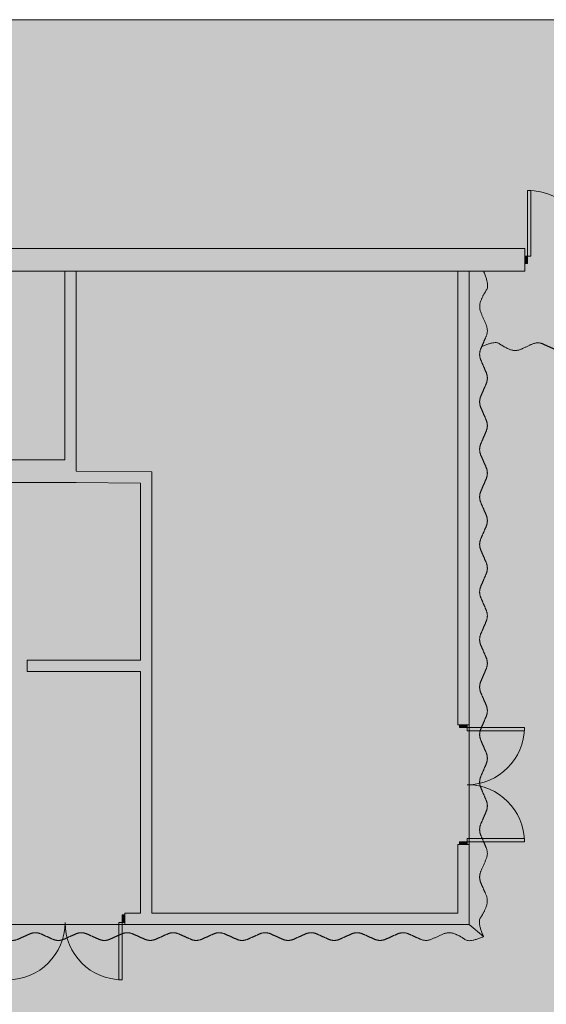
# Model space of a CAD drawing. Units: millimetres. Extents: x 5096 to 62637, y 5514 to 32033.
# Drawn here: x 43025 to 50000, y 18145 to 31183 of the extents above; entities that cross this region are included whole.
import ezdxf

# ---------------------------------------------------------------- set-up
doc = ezdxf.new("R2010")
doc.units = ezdxf.units.MM
doc.header["$PDMODE"] = 1
doc.header["$PDSIZE"] = -2
for name, color, linetype, lineweight in [('_Drapes-MoBlack', 7, 'Continuous', 5), ('_Venue-Ceiling', 7, 'Continuous', 5), ('_Venue-Doors', 7, 'Continuous', 5), ('_Venue-Floor', 7, 'Continuous', 5), ('_Venue-Walls', 7, 'Continuous', 5), ('Sills', 7, 'Continuous', 5)]:
    doc.layers.add(name, color=color, linetype=linetype, lineweight=lineweight)
doc.layers.add('Loci', color=3, linetype='Continuous', lineweight=5, true_color=0x00ff00)

# ---------------------------------------------------------------- blocks, each defined once
blk = doc.blocks.new('Group')
at = {"layer": '_Venue-Doors', "transparency": 33554687}
for p, q in [((-903, 50), (-903, -50)), ((903, 50), (903, -50))]:
    blk.add_line(p, q, dxfattribs=at)
blk = doc.blocks.new('Group-1')
at = {"layer": '_Venue-Doors', "linetype": 'Continuous', "lineweight": 0, "true_color": 0x5b5b5b, "transparency": 33554687}
for points in [[(-903, 50), (-868, 50), (-868, -50), (-903, -50)], [(868, 50), (903, 50), (903, -50), (868, -50)]]:
    blk.add_hatch(color=251, dxfattribs=at).paths.add_polyline_path(points)
at = {"layer": '_Venue-Doors', "transparency": 33554687, "flags": 128}
for points in [[(-903, 50), (-868, 50), (-868, -50), (-903, -50)], [(868, 50), (903, 50), (903, -50), (868, -50)]]:
    blk.add_lwpolyline(points, close=True, dxfattribs=at)
blk = doc.blocks.new('Group-2')
at = {"layer": '_Venue-Doors', "transparency": 33554687}
for p, q in [((-903, 50), (-868, 50)), ((-868, 50), (-868, -50)), ((903, 50), (868, 50)), ((868, 50), (868, -50)), ((-903, -50), (-868, -50)), ((903, -50), (868, -50))]:
    blk.add_line(p, q, dxfattribs=at)
at = {"layer": '_Venue-Doors', "color": 7, "transparency": 33554687}
for name in ['Group', 'Group-1']:
    blk.add_blockref(name, (0, 0), dxfattribs=at)
blk = doc.blocks.new('Group-3')
at = {"layer": '_Venue-Doors', "transparency": 33554687}
blk.add_arc((-868, 50), 868, 0, 90, dxfattribs=at)
blk = doc.blocks.new('Group-4')
at = {"layer": '_Venue-Doors', "linetype": 'Continuous', "lineweight": 0, "true_color": 0x5b5b5b, "transparency": 33554687}
blk.add_hatch(color=251, dxfattribs=at).paths.add_polyline_path([(-868, 50), (-868, 918), (-823.55, 918), (-823.55, 50)])
at = {"layer": '_Venue-Doors', "transparency": 33554687, "flags": 128}
blk.add_lwpolyline([(-868, 50), (-868, 918), (-823.55, 918), (-823.55, 50)], close=True, dxfattribs=at)
blk = doc.blocks.new('Group-5')
at = {"layer": '_Venue-Doors', "transparency": 33554687}
for p, q in [((-868, 50), (-868, 918)), ((-868, 918), (-823.55, 918)), ((-823.55, 50), (-823.55, 918)), ((-868, 50), (-823.55, 50))]:
    blk.add_line(p, q, dxfattribs=at)
at = {"layer": '_Venue-Doors', "color": 7, "transparency": 33554687}
blk.add_blockref('Group-4', (0, 0), dxfattribs=at)
blk = doc.blocks.new('Group-6')
at = {"layer": 'Sills', "color": 7, "transparency": 33554687}
blk.add_blockref('Group-5', (0, 0), dxfattribs=at)
blk = doc.blocks.new('Group-7')
at = {"layer": '_Venue-Doors', "transparency": 33554687}
blk.add_arc((868, 50), 868, 90, 180, dxfattribs=at)
blk = doc.blocks.new('Group-8')
at = {"layer": '_Venue-Doors', "linetype": 'Continuous', "lineweight": 0, "true_color": 0x5b5b5b, "transparency": 33554687}
blk.add_hatch(color=251, dxfattribs=at).paths.add_polyline_path([(868, 918), (868, 50), (823.55, 50), (823.55, 918)])
at = {"layer": '_Venue-Doors', "transparency": 33554687, "flags": 128}
blk.add_lwpolyline([(868, 918), (868, 50), (823.55, 50), (823.55, 918)], close=True, dxfattribs=at)
blk = doc.blocks.new('Group-9')
at = {"layer": '_Venue-Doors', "transparency": 33554687}
for p, q in [((823.55, 918), (823.55, 50)), ((868, 918), (823.55, 918)), ((868, 918), (868, 50)), ((868, 50), (823.55, 50))]:
    blk.add_line(p, q, dxfattribs=at)
at = {"layer": '_Venue-Doors', "color": 7, "transparency": 33554687}
blk.add_blockref('Group-8', (0, 0), dxfattribs=at)
blk = doc.blocks.new('Group-10')
at = {"layer": 'Sills', "color": 7, "transparency": 33554687}
blk.add_blockref('Group-9', (0, 0), dxfattribs=at)
blk = doc.blocks.new('Door (2D)')
at = {"layer": '_Venue-Walls', "transparency": 33554687, "flags": 128}
for points in [[(-903, 0), (-903, 150), (-903, 150), (-903, 150)], [(903, 0), (903, 150), (903, 150), (903, 150)], [(-903, 0), (-903, -150), (-903, -150), (-903, -150)], [(903, 0), (903, -150), (903, -150), (903, -150)]]:
    blk.add_lwpolyline(points, dxfattribs=at)
at = {"layer": '_Venue-Doors', "color": 7, "transparency": 33554687}
for name in ['Group-6', 'Group-10', 'Group-2']:
    blk.add_blockref(name, (0, 0), dxfattribs=at)
at = {"layer": 'Sills', "color": 7, "transparency": 33554687}
for name in ['Group-3', 'Group-7']:
    blk.add_blockref(name, (0, 0), dxfattribs=at)
blk = doc.blocks.new('Group-140')
at = {"layer": '_Venue-Doors', "transparency": 33554687}
for p, q in [((-793, 50), (-793, -50)), ((793, 50), (793, -50))]:
    blk.add_line(p, q, dxfattribs=at)
blk = doc.blocks.new('Group-141')
at = {"layer": '_Venue-Doors', "linetype": 'Continuous', "lineweight": 0, "true_color": 0x5b5b5b, "transparency": 33554687}
for points in [[(-793, 50), (-758, 50), (-758, -50), (-793, -50)], [(758, 50), (793, 50), (793, -50), (758, -50)]]:
    blk.add_hatch(color=251, dxfattribs=at).paths.add_polyline_path(points)
at = {"layer": '_Venue-Doors', "transparency": 33554687, "flags": 128}
for points in [[(-793, 50), (-758, 50), (-758, -50), (-793, -50)], [(758, 50), (793, 50), (793, -50), (758, -50)]]:
    blk.add_lwpolyline(points, close=True, dxfattribs=at)
blk = doc.blocks.new('Group-142')
at = {"layer": '_Venue-Doors', "transparency": 33554687}
for p, q in [((-793, 50), (-758, 50)), ((-758, 50), (-758, -50)), ((793, 50), (758, 50)), ((758, 50), (758, -50)), ((-793, -50), (-758, -50)), ((793, -50), (758, -50))]:
    blk.add_line(p, q, dxfattribs=at)
at = {"layer": '_Venue-Doors', "color": 7, "transparency": 33554687}
for name in ['Group-140', 'Group-141']:
    blk.add_blockref(name, (0, 0), dxfattribs=at)
blk = doc.blocks.new('Group-143')
at = {"layer": '_Venue-Doors', "transparency": 33554687}
blk.add_arc((-758, 50), 758, 0, 90, dxfattribs=at)
blk = doc.blocks.new('Group-144')
at = {"layer": '_Venue-Doors', "linetype": 'Continuous', "lineweight": 0, "true_color": 0x5b5b5b, "transparency": 33554687}
blk.add_hatch(color=251, dxfattribs=at).paths.add_polyline_path([(-758, 50), (-758, 808), (-713.55, 808), (-713.55, 50)])
at = {"layer": '_Venue-Doors', "transparency": 33554687, "flags": 128}
blk.add_lwpolyline([(-758, 50), (-758, 808), (-713.55, 808), (-713.55, 50)], close=True, dxfattribs=at)
blk = doc.blocks.new('Group-145')
at = {"layer": '_Venue-Doors', "transparency": 33554687}
for p, q in [((-758, 50), (-758, 808)), ((-758, 808), (-713.55, 808)), ((-713.55, 50), (-713.55, 808)), ((-758, 50), (-713.55, 50))]:
    blk.add_line(p, q, dxfattribs=at)
at = {"layer": '_Venue-Doors', "color": 7, "transparency": 33554687}
blk.add_blockref('Group-144', (0, 0), dxfattribs=at)
blk = doc.blocks.new('Group-146')
at = {"layer": 'Sills', "color": 7, "transparency": 33554687}
blk.add_blockref('Group-145', (0, 0), dxfattribs=at)
blk = doc.blocks.new('Group-147')
at = {"layer": '_Venue-Doors', "transparency": 33554687}
blk.add_arc((758, 50), 758, 90, 180, dxfattribs=at)
blk = doc.blocks.new('Group-148')
at = {"layer": '_Venue-Doors', "linetype": 'Continuous', "lineweight": 0, "true_color": 0x5b5b5b, "transparency": 33554687}
blk.add_hatch(color=251, dxfattribs=at).paths.add_polyline_path([(758, 808), (758, 50), (713.55, 50), (713.55, 808)])
at = {"layer": '_Venue-Doors', "transparency": 33554687, "flags": 128}
blk.add_lwpolyline([(758, 808), (758, 50), (713.55, 50), (713.55, 808)], close=True, dxfattribs=at)
blk = doc.blocks.new('Group-149')
at = {"layer": '_Venue-Doors', "transparency": 33554687}
for p, q in [((713.55, 808), (713.55, 50)), ((758, 808), (713.55, 808)), ((758, 808), (758, 50)), ((758, 50), (713.55, 50))]:
    blk.add_line(p, q, dxfattribs=at)
at = {"layer": '_Venue-Doors', "color": 7, "transparency": 33554687}
blk.add_blockref('Group-148', (0, 0), dxfattribs=at)
blk = doc.blocks.new('Group-150')
at = {"layer": 'Sills', "color": 7, "transparency": 33554687}
blk.add_blockref('Group-149', (0, 0), dxfattribs=at)
blk = doc.blocks.new('Door (2D)-13')
at = {"layer": '_Venue-Walls', "transparency": 33554687, "flags": 128}
for points in [[(-793, 0), (-793, 75), (-793, 75), (-793, 75)], [(-793, 0), (-793, -75), (-793, -75), (-793, -75)], [(793, 0), (793, 75), (793, 75), (793, 75)], [(793, 0), (793, -75), (793, -75), (793, -75)]]:
    blk.add_lwpolyline(points, dxfattribs=at)
at = {"layer": '_Venue-Doors', "color": 7, "transparency": 33554687}
for name in ['Group-146', 'Group-150', 'Group-142']:
    blk.add_blockref(name, (0, 0), dxfattribs=at)
at = {"layer": 'Sills', "color": 7, "transparency": 33554687}
for name in ['Group-143', 'Group-147']:
    blk.add_blockref(name, (0, 0), dxfattribs=at)
blk = doc.blocks.new('Group-152')
at = {"layer": '_Venue-Doors', "transparency": 33554687}
for p, q in [((-793, 50), (-793, -50)), ((793, 50), (793, -50))]:
    blk.add_line(p, q, dxfattribs=at)
blk = doc.blocks.new('Group-153')
at = {"layer": '_Venue-Doors', "linetype": 'Continuous', "lineweight": 0, "true_color": 0x5b5b5b, "transparency": 33554687}
for points in [[(-793, 50), (-758, 50), (-758, -50), (-793, -50)], [(758, 50), (793, 50), (793, -50), (758, -50)]]:
    blk.add_hatch(color=251, dxfattribs=at).paths.add_polyline_path(points)
at = {"layer": '_Venue-Doors', "transparency": 33554687, "flags": 128}
for points in [[(-793, 50), (-758, 50), (-758, -50), (-793, -50)], [(758, 50), (793, 50), (793, -50), (758, -50)]]:
    blk.add_lwpolyline(points, close=True, dxfattribs=at)
blk = doc.blocks.new('Group-154')
at = {"layer": '_Venue-Doors', "transparency": 33554687}
for p, q in [((-793, 50), (-758, 50)), ((-758, 50), (-758, -50)), ((793, 50), (758, 50)), ((758, 50), (758, -50)), ((-793, -50), (-758, -50)), ((793, -50), (758, -50))]:
    blk.add_line(p, q, dxfattribs=at)
at = {"layer": '_Venue-Doors', "color": 7, "transparency": 33554687}
for name in ['Group-152', 'Group-153']:
    blk.add_blockref(name, (0, 0), dxfattribs=at)
blk = doc.blocks.new('Group-155')
at = {"layer": '_Venue-Doors', "transparency": 33554687}
blk.add_arc((-758, 50), 758, 0, 90, dxfattribs=at)
blk = doc.blocks.new('Group-156')
at = {"layer": '_Venue-Doors', "linetype": 'Continuous', "lineweight": 0, "true_color": 0x5b5b5b, "transparency": 33554687}
blk.add_hatch(color=251, dxfattribs=at).paths.add_polyline_path([(-758, 50), (-758, 808), (-713.55, 808), (-713.55, 50)])
at = {"layer": '_Venue-Doors', "transparency": 33554687, "flags": 128}
blk.add_lwpolyline([(-758, 50), (-758, 808), (-713.55, 808), (-713.55, 50)], close=True, dxfattribs=at)
blk = doc.blocks.new('Group-157')
at = {"layer": '_Venue-Doors', "transparency": 33554687}
for p, q in [((-758, 50), (-758, 808)), ((-758, 808), (-713.55, 808)), ((-713.55, 50), (-713.55, 808)), ((-758, 50), (-713.55, 50))]:
    blk.add_line(p, q, dxfattribs=at)
at = {"layer": '_Venue-Doors', "color": 7, "transparency": 33554687}
blk.add_blockref('Group-156', (0, 0), dxfattribs=at)
blk = doc.blocks.new('Group-158')
at = {"layer": 'Sills', "color": 7, "transparency": 33554687}
blk.add_blockref('Group-157', (0, 0), dxfattribs=at)
blk = doc.blocks.new('Group-159')
at = {"layer": '_Venue-Doors', "transparency": 33554687}
blk.add_arc((758, 50), 758, 90, 180, dxfattribs=at)
blk = doc.blocks.new('Group-160')
at = {"layer": '_Venue-Doors', "linetype": 'Continuous', "lineweight": 0, "true_color": 0x5b5b5b, "transparency": 33554687}
blk.add_hatch(color=251, dxfattribs=at).paths.add_polyline_path([(758, 808), (758, 50), (713.55, 50), (713.55, 808)])
at = {"layer": '_Venue-Doors', "transparency": 33554687, "flags": 128}
blk.add_lwpolyline([(758, 808), (758, 50), (713.55, 50), (713.55, 808)], close=True, dxfattribs=at)
blk = doc.blocks.new('Group-161')
at = {"layer": '_Venue-Doors', "transparency": 33554687}
for p, q in [((713.55, 808), (713.55, 50)), ((758, 808), (713.55, 808)), ((758, 808), (758, 50)), ((758, 50), (713.55, 50))]:
    blk.add_line(p, q, dxfattribs=at)
at = {"layer": '_Venue-Doors', "color": 7, "transparency": 33554687}
blk.add_blockref('Group-160', (0, 0), dxfattribs=at)
blk = doc.blocks.new('Group-162')
at = {"layer": 'Sills', "color": 7, "transparency": 33554687}
blk.add_blockref('Group-161', (0, 0), dxfattribs=at)
blk = doc.blocks.new('Door (2D)-14')
at = {"layer": '_Venue-Walls', "transparency": 33554687, "flags": 128}
for points in [[(-793, 0), (-793, 75), (-793, 75), (-793, 75)], [(-793, 0), (-793, -75), (-793, -75), (-793, -75)], [(793, 0), (793, 75), (793, 75), (793, 75)], [(793, 0), (793, -75), (793, -75), (793, -75)]]:
    blk.add_lwpolyline(points, dxfattribs=at)
at = {"layer": '_Venue-Doors', "color": 7, "transparency": 33554687}
for name in ['Group-158', 'Group-162', 'Group-154']:
    blk.add_blockref(name, (0, 0), dxfattribs=at)
at = {"layer": 'Sills', "color": 7, "transparency": 33554687}
for name in ['Group-155', 'Group-159']:
    blk.add_blockref(name, (0, 0), dxfattribs=at)
blk = doc.blocks.new('Soft Goods (2D)')
at = {"layer": '_Venue-Ceiling', "transparency": 33554687}
blk.add_open_spline([(0, 0), (184, 82), (299, -2), (458, -67), (533, -34), (609, 0), (685, 34), (761, 68), (913, 0), (1065, -68), (1141, -34), (1218, 0), (1294, 34), (1370, 68), (1446, 34), (1522, 0), (1598, -34), (1674, -68), (1750, -34), (1826, 0), (1902, 34), (1979, 68), (2055, 34), (2131, 0), (2207, -34), (2283, -68), (2359, -34), (2435, 0), (2511, 34), (2587, 68), (2663, 34), (2740, 0), (2816, -34), (2892, -68), (2968, -34), (3044, 0), (3120, 34), (3196, 68), (3272, 34), (3348, 0), (3424, -34), (3501, -68), (3577, -34), (3653, 0), (3729, 34), (3805, 68), (3881, 34), (3957, 0), (4033, -34), (4109, -68), (4185, -34), (4261, 0), (4338, 34), (4414, 68), (4490, 34), (4566, 0), (4642, -34), (4718, -68), (4794, -34), (4870, 0), (4946, 34), (5022, 68), (5099, 34), (5175, 0), (5251, -34), (5327, -68), (5403, -34), (5479, 0), (5555, 34), (5631, 68), (5707, 34), (5783, 0), (5860, -34), (5936, -68), (6012, -34), (6088, 0), (6164, 34), (6240, 68), (6316, 34), (6392, 0), (6468, -34), (6544, -68), (6621, -34), (6697, 0), (6773, 34), (6849, 68), (6925, 34), (7001, 0), (7077, -34), (7153, -68), (7229, -34), (7305, 0), (7382, 34), (7458, 68), (7534, 34), (7610, 0), (7686, -34), (7762, -68), (7838, -34), (7914, 0), (7990, 34), (8066, 68), (8143, 34), (8219, 0), (8295, -34), (8371, -68), (8447, -34), (8523, 0), (8599, 34), (8675, 68), (8751, 34), (8827, 0), (8903, -34), (8980, -68), (9056, -34), (9132, 0), (9208, 34), (9284, 68), (9360, 34), (9436, 0), (9512, -34), (9588, -68), (9664, -34), (9741, 0), (9817, 34), (9893, 68), (9969, 34), (10045, 0), (10121, -34), (10197, -68), (10273, -34), (10349, 0), (10425, 34), (10502, 68), (10578, 34), (10654, 0), (10730, -34), (10806, -68), (10882, -34), (10958, 0), (11034, 34), (11110, 68), (11186, 34), (11263, 0), (11339, -34), (11415, -68), (11491, -34), (11567, 0), (11643, 34), (11719, 68), (11795, 34), (11871, 0), (11947, -34), (12023, -68), (12176, 0), (12327, 67), (12485, 2), (12601, -82), (12784, 0)], degree=2, knots=[0, 0, 0, 0.011953, 0.023906, 0.03586, 0.03586, 0.047863, 0.047863, 0.059917, 0.071971, 0.084025, 0.084025, 0.096079, 0.096079, 0.108133, 0.108133, 0.120186, 0.120186, 0.13224, 0.13224, 0.144294, 0.144294, 0.156348, 0.156348, 0.168401, 0.168401, 0.180455, 0.180455, 0.192508, 0.192508, 0.204562, 0.204562, 0.216615, 0.216615, 0.228669, 0.228669, 0.240722, 0.240722, 0.252776, 0.252776, 0.264829, 0.264829, 0.276882, 0.276882, 0.288936, 0.288936, 0.300989, 0.300989, 0.313042, 0.313042, 0.325095, 0.325095, 0.337148, 0.337148, 0.349201, 0.349201, 0.361254, 0.361254, 0.373307, 0.373307, 0.38536, 0.38536, 0.397413, 0.397413, 0.409466, 0.409466, 0.421519, 0.421519, 0.433571, 0.433571, 0.445624, 0.445624, 0.457677, 0.457677, 0.469729, 0.469729, 0.481782, 0.481782, 0.493835, 0.493835, 0.505887, 0.505887, 0.51794, 0.51794, 0.529992, 0.529992, 0.542044, 0.542044, 0.554097, 0.554097, 0.566149, 0.566149, 0.578201, 0.578201, 0.590254, 0.590254, 0.602306, 0.602306, 0.614358, 0.614358, 0.62641, 0.62641, 0.638462, 0.638462, 0.650514, 0.650514, 0.662566, 0.662566, 0.674618, 0.674618, 0.68667, 0.68667, 0.698722, 0.698722, 0.710774, 0.710774, 0.722826, 0.722826, 0.734877, 0.734877, 0.746929, 0.746929, 0.758981, 0.758981, 0.771032, 0.771032, 0.783084, 0.783084, 0.795136, 0.795136, 0.807187, 0.807187, 0.819239, 0.819239, 0.83129, 0.83129, 0.843341, 0.843341, 0.855393, 0.855393, 0.867444, 0.867444, 0.879495, 0.879495, 0.891546, 0.891546, 0.903598, 0.903598, 0.915649, 0.915649, 0.9277, 0.9277, 0.93975, 0.93975, 0.9518, 0.96385, 0.9759, 0.98795, 1, 1, 1], dxfattribs=at)
at = {"layer": 'Loci', "linetype": 'Continuous', "lineweight": 5}
blk.add_point((0, 0), dxfattribs=at)
blk = doc.blocks.new('Soft Goods (2D)-1')
at = {"layer": '_Venue-Ceiling', "transparency": 33554687}
blk.add_open_spline([(0, 0), (-82, 190), (2, 309), (67, 473), (34, 551), (0, 629), (-34, 708), (-68, 787), (0, 944), (68, 1101), (34, 1180), (0, 1259), (-34, 1337), (-68, 1416), (-34, 1495), (0, 1573), (34, 1652), (68, 1731), (34, 1809), (0, 1888), (-34, 1967), (-68, 2045), (-34, 2124), (0, 2203), (34, 2281), (68, 2360), (34, 2439), (0, 2517), (-34, 2596), (-68, 2675), (-34, 2753), (0, 2832), (34, 2911), (68, 2989), (34, 3068), (0, 3147), (-34, 3225), (-68, 3304), (-34, 3383), (0, 3461), (34, 3540), (68, 3619), (34, 3697), (0, 3776), (-34, 3855), (-68, 3933), (-34, 4012), (0, 4091), (34, 4169), (68, 4248), (34, 4327), (0, 4405), (-34, 4484), (-68, 4563), (-34, 4641), (0, 4720), (34, 4799), (68, 4877), (34, 4956), (0, 5035), (-34, 5113), (-68, 5192), (-34, 5271), (0, 5349), (34, 5428), (68, 5507), (34, 5585), (0, 5664), (-34, 5743), (-68, 5821), (-34, 5900), (0, 5979), (34, 6057), (68, 6136), (34, 6215), (0, 6293), (-34, 6372), (-68, 6451), (-34, 6529), (0, 6608), (34, 6687), (68, 6765), (34, 6844), (0, 6923), (-34, 7001), (-68, 7080), (-34, 7159), (0, 7237), (34, 7316), (68, 7395), (34, 7473), (0, 7552), (-34, 7631), (-68, 7709), (-34, 7788), (0, 7867), (34, 7945), (68, 8024), (0, 8182), (-67, 8338), (-2, 8502), (82, 8621), (0, 8811)], degree=2, knots=[0, 0, 0, 0.018041, 0.036082, 0.054123, 0.054123, 0.07224, 0.07224, 0.090432, 0.108625, 0.126818, 0.126818, 0.145011, 0.145011, 0.163203, 0.163203, 0.181396, 0.181396, 0.199589, 0.199589, 0.217781, 0.217781, 0.235974, 0.235974, 0.254166, 0.254166, 0.272359, 0.272359, 0.290551, 0.290551, 0.308744, 0.308744, 0.326936, 0.326936, 0.345128, 0.345128, 0.36332, 0.36332, 0.381512, 0.381512, 0.399704, 0.399704, 0.417896, 0.417896, 0.436088, 0.436088, 0.45428, 0.45428, 0.472472, 0.472472, 0.490664, 0.490664, 0.508855, 0.508855, 0.527047, 0.527047, 0.545238, 0.545238, 0.56343, 0.56343, 0.581621, 0.581621, 0.599813, 0.599813, 0.618004, 0.618004, 0.636195, 0.636195, 0.654387, 0.654387, 0.672578, 0.672578, 0.690769, 0.690769, 0.70896, 0.70896, 0.727151, 0.727151, 0.745342, 0.745342, 0.763533, 0.763533, 0.781724, 0.781724, 0.799914, 0.799914, 0.818105, 0.818105, 0.836296, 0.836296, 0.854486, 0.854486, 0.872677, 0.872677, 0.890867, 0.890867, 0.909057, 0.909057, 0.927245, 0.945434, 0.963623, 0.981811, 1, 1, 1], dxfattribs=at)
at = {"layer": 'Loci', "linetype": 'Continuous', "lineweight": 5}
blk.add_point((0, 0), dxfattribs=at)
blk = doc.blocks.new('Soft Goods (2D)-9')
at = {"layer": '_Drapes-MoBlack', "transparency": 33554687}
blk.add_open_spline([(0, 0), (-179, -82), (-292, 2), (-447, 67), (-520, 34), (-594, 0), (-668, -34), (-743, -68), (-891, 0), (-1040, 68), (-1114, 34), (-1188, 0), (-1263, -34), (-1337, -68), (-1411, -34), (-1485, 0), (-1560, 34), (-1634, 68), (-1783, 0), (-1930, -67), (-2085, -2), (-2197, 82), (-2377, 0)], degree=2, knots=[0, 0, 0, 0.066242, 0.132483, 0.198725, 0.198725, 0.265245, 0.265245, 0.332044, 0.398843, 0.465642, 0.465642, 0.532442, 0.532442, 0.599241, 0.599241, 0.666037, 0.666037, 0.732829, 0.799622, 0.866415, 0.933207, 1, 1, 1], dxfattribs=at)
at = {"layer": 'Loci', "linetype": 'Continuous', "lineweight": 5}
blk.add_point((0, 0), dxfattribs=at)

msp = doc.modelspace()

# ---------------------------------------------------------------- hatches: boundary and pattern name
at = {"layer": '_Venue-Ceiling', "linetype": 'Continuous', "lineweight": 0, "true_color": 0x333333}
msp.add_hatch(color=250, dxfattribs=at).paths.add_polyline_path([(36575.5, 27852.9), (48977, 27852.9), (48977, 19202.9), (36575.5, 19202.9)])
at = {"layer": '_Venue-Floor', "linetype": 'Continuous', "lineweight": 0, "true_color": 0xc0c0c0}
msp.add_hatch(color=9, dxfattribs=at).paths.add_polyline_path([(5096.3, 31182.9), (62636.8, 31182.9), (62636.8, 6330.3), (5096.3, 6330.3)])

# ---------------------------------------------------------------- linework, layer by layer
at = {"layer": '_Venue-Ceiling'}
msp.add_line((48977, 19202.9), (49168.5, 19042.2), dxfattribs=at)
at = {"layer": '_Venue-Ceiling', "flags": 128}
msp.add_lwpolyline([(36575.5, 27852.9), (48977, 27852.9), (48977, 19202.9), (36575.5, 19202.9)], close=True, dxfattribs=at)
at = {"layer": '_Venue-Floor', "flags": 128}
msp.add_lwpolyline([(5096.3, 31182.9), (62636.8, 31182.9), (62636.8, 6330.3), (5096.3, 6330.3)], close=True, dxfattribs=at)
at = {"layer": '_Venue-Walls', "transparency": 33554687}
for p, q in [((39768.2, 28152.9), (49715, 28152.9)), ((39768.2, 27852.9), (43625.3, 27852.9)), ((43625.3, 27852.9), (43625.3, 25353.3)), ((43775.3, 27852.9), (48827, 27852.9)), ((43775.3, 27852.9), (43775.3, 25203.3)), ((48827, 21846.3), (48827, 27852.9)), ((48977, 27852.9), (49715, 27852.9)), ((48977, 21846.3), (48977, 27852.9)), ((36725.5, 25352.9), (43625.3, 25353.3)), ((43775.3, 25203.3), (44775.2, 25196.6)), ((44775.2, 25196.6), (44775.3, 19353.2)), ((36725.5, 25052.9), (43775.3, 25053.3)), ((43775.3, 25053.3), (44625.2, 25047.6)), ((44625.2, 25047.6), (44625.2, 22703.1)), ((43125.3, 22703.1), (43125.3, 22553.1)), ((44625.2, 22703.1), (43125.3, 22703.1)), ((44625.2, 22553.1), (43125.3, 22553.1)), ((44625.2, 22553.1), (44625.3, 19353.1)), ((48827, 19353.3), (48827, 20260.3)), ((48977.1, 19203.3), (48977, 20260.3)), ((44419, 19353.1), (44625.3, 19353.1)), ((44775.3, 19353.2), (48827, 19353.3)), ((44419, 19203.1), (48977.1, 19203.3))]:
    msp.add_line(p, q, dxfattribs=at)
at = {"layer": '_Venue-Walls', "color": 250, "true_color": 0x333333, "transparency": 33554687}
for points in [[(39768.2, 27852.9), (39768.2, 28152.9), (49715, 27852.9), (49715, 28152.9)], [(43625.3, 25353.3), (43775.3, 25053.3), (43625.3, 27852.9), (43775.3, 27852.9)], [(48977, 21846.3), (48827, 21846.3), (48977, 27852.9), (48827, 27852.9)], [(43775.3, 25053.3), (43625.3, 25353.3), (36725.5, 25052.9), (36725.5, 25352.9)], [(44775.2, 25196.6), (43775.3, 25203.3), (44625.2, 25047.6), (43775.3, 25053.3)], [(44625.2, 25047.6), (44775.2, 25196.6), (44625.3, 19353.1), (44775.3, 19353.2)], [(44625.2, 22703.1), (44625.2, 22553.1), (43125.3, 22703.1), (43125.3, 22553.1)], [(48977.1, 19203.3), (48827, 19353.3), (48977, 20260.3), (48827, 20260.3)], [(44419, 19203.1), (44419, 19353.1), (48977.1, 19203.3), (48827, 19353.3)]]:
    msp.add_solid(points, dxfattribs=at)

# ---------------------------------------------------------------- block references
at = {"layer": '_Drapes-MoBlack'}
msp.add_blockref('Soft Goods (2D)-9', (51521, 26852.9, 2520), dxfattribs=at)
at = {"layer": '_Venue-Ceiling'}
for name, p in [('Soft Goods (2D)-1', (49168.5, 19042.2)), ('Soft Goods (2D)', (36384, 19042.2))]:
    msp.add_blockref(name, p, dxfattribs=at)
at = {"layer": '_Venue-Doors', "xscale": -1}
msp.add_blockref('Door (2D)', (50618, 28002.9, 180), dxfattribs=at)
at = {"layer": '_Venue-Doors'}
for name, p, rotation in [('Door (2D)-14', (48902, 21053.3), 270.0006235676887), ('Door (2D)-13', (43626, 19278.1), 180.001990646624)]:
    msp.add_blockref(name, p, dxfattribs=dict(at, rotation=rotation))

doc.saveas('drawing.dxf')
